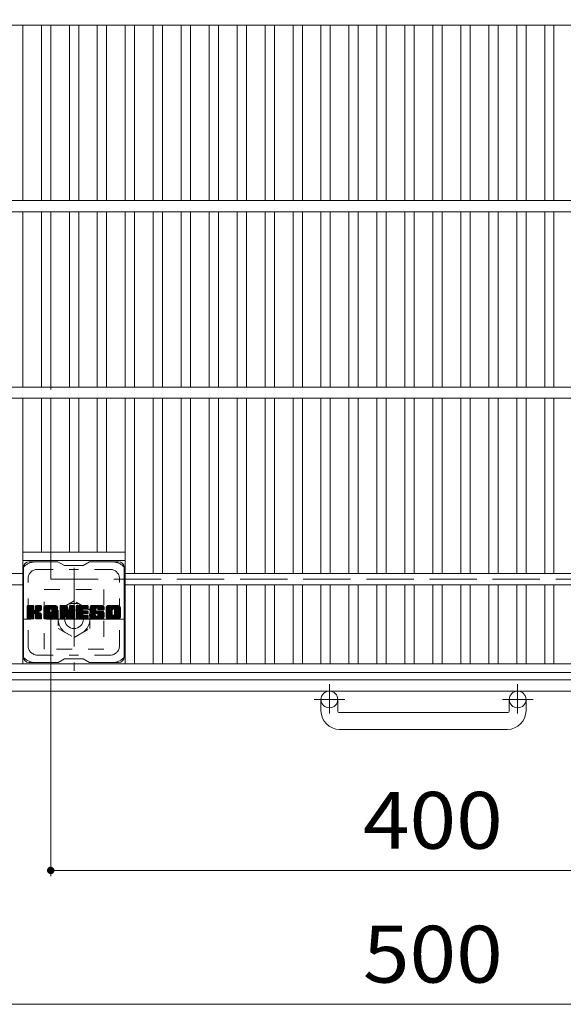
# Model space of a CAD drawing. Units: millimetres. Extents: x -1882 to 1911, y -1378 to 1349.
# Drawn here: x -1168 to -876, y 465 to 993 of the extents above; entities that cross this region are included whole.
import ezdxf

# ---------------------------------------------------------------- set-up
doc = ezdxf.new("R2010")
doc.units = ezdxf.units.MM
doc.header["$LTSCALE"] = 10
for name, pattern in [('JWW_CENTER1', [6.773333, 4.233333, -0.846667, 0.846667, -0.846667]), ('JWW_DASHED1', [1.693333, 0.846667, -0.846667]), ('JWW_DASHED3', [3.386667, 2.54, -0.846667])]:
    doc.linetypes.add(name, pattern=pattern)
for name, color, linetype in [('C-1', 7, 'Continuous'), ('C-2', 7, 'Continuous'), ('C-4', 7, 'Continuous'), ('C-7', 7, 'Continuous')]:
    doc.layers.add(name, color=color, linetype=linetype)
doc.styles.add('ＭＳ ゴシック', font='txt', dxfattribs={"height": 1})

msp = doc.modelspace()

# ---------------------------------------------------------------- linework, layer by layer
at = {"layer": 'C-1', "color": 2, "linetype": 'JWW_DASHED3', "lineweight": 9}
for q in [(-1150.94, 1092.6), (-750.94, 692.6)]:
    msp.add_line((-1150.94, 692.6), q, dxfattribs=at)
at = {"layer": 'C-1', "color": 2, "linetype": 'JWW_CENTER1', "lineweight": 9}
for p, q in [((-1138.44, 698.74), (-1138.44, 643.46)), ((-1110.81, 671.1), (-1166.08, 671.1)), ((-1001.44, 636.21), (-1001.44, 620.61)), ((-900.44, 636.21), (-900.44, 620.61)), ((-1009.6, 628.1), (-993.2, 628.1)), ((-908.6, 628.1), (-892.2, 628.1))]:
    msp.add_line(p, q, dxfattribs=at)
at = {"layer": 'C-1', "color": 2, "linetype": 'JWW_DASHED1', "lineweight": 9}
for p, q in [((-1154.44, 687.1), (-1122.44, 687.1)), ((-1154.44, 655.1), (-1154.44, 687.1)), ((-1122.44, 687.1), (-1122.44, 655.1)), ((-1138.44, 680.91), (-1146.94, 676.01)), ((-1146.94, 676.01), (-1146.94, 666.19)), ((-1129.94, 676.01), (-1138.44, 680.91)), ((-1129.94, 666.19), (-1129.94, 676.01)), ((-1146.94, 666.19), (-1138.44, 661.29)), ((-1138.44, 661.29), (-1129.94, 666.19)), ((-1122.44, 655.1), (-1154.44, 655.1))]:
    msp.add_line(p, q, dxfattribs=at)
at = {"layer": 'C-1', "color": 2, "linetype": 'Continuous', "lineweight": 9}
for p, q in [((-1204.94, 638.6), (-696.94, 638.6)), ((-1210.94, 632.6), (-690.94, 632.6)), ((-1005.94, 622), (-1005.94, 628.1)), ((-996.94, 622), (-996.94, 628.1)), ((-904.94, 622), (-904.94, 628.1)), ((-895.94, 622), (-895.94, 628.1)), ((-905.94, 621), (-995.94, 621)), ((-995.94, 612), (-905.94, 612))]:
    msp.add_line(p, q, dxfattribs=at)
at = {"layer": 'C-1', "color": 2, "linetype": 'JWW_DASHED1', "lineweight": 9}
msp.add_circle((-1138.44, 671.1), 8.5, dxfattribs=at)
at = {"layer": 'C-1', "color": 2, "linetype": 'Continuous', "lineweight": 9}
for centre, radius in [((-1138.44, 671.1), 5), ((-1001.44, 628.1), 4.5), ((-900.44, 628.1), 4.5)]:
    msp.add_circle(centre, radius, dxfattribs=at)
for centre, radius, start, end in [((-995.94, 622), 10, 180, 270), ((-995.94, 622), 1, 180, 270), ((-905.94, 622), 10, 270, 0), ((-905.94, 622), 1, 270, 0)]:
    msp.add_arc(centre, radius, start, end, dxfattribs=at)
at = {"layer": 'C-2', "color": 3, "linetype": 'Continuous', "lineweight": 9}
for p, q in [((-1200.94, 989.6), (-700.94, 989.6)), ((-1165.94, 989.6), (-1165.94, 895.6)), ((-1155.94, 989.6), (-1155.94, 895.6)), ((-1150.94, 989.6), (-1150.94, 895.6)), ((-1140.94, 989.6), (-1140.94, 895.6)), ((-1135.94, 989.6), (-1135.94, 895.6)), ((-1125.94, 989.6), (-1125.94, 895.6)), ((-1120.94, 989.6), (-1120.94, 895.6)), ((-1110.94, 989.6), (-1110.94, 895.6)), ((-1105.94, 989.6), (-1105.94, 895.6)), ((-1095.94, 989.6), (-1095.94, 895.6)), ((-1090.94, 989.6), (-1090.94, 895.6)), ((-1080.94, 989.6), (-1080.94, 895.6)), ((-1075.94, 989.6), (-1075.94, 895.6)), ((-1065.94, 989.6), (-1065.94, 895.6)), ((-1060.94, 989.6), (-1060.94, 895.6)), ((-1050.94, 989.6), (-1050.94, 895.6)), ((-1045.94, 989.6), (-1045.94, 895.6)), ((-1035.94, 989.6), (-1035.94, 895.6)), ((-1030.94, 989.6), (-1030.94, 895.6)), ((-1020.94, 989.6), (-1020.94, 895.6)), ((-1015.94, 989.6), (-1015.94, 895.6)), ((-1005.94, 989.6), (-1005.94, 895.6)), ((-1000.94, 989.6), (-1000.94, 895.6)), ((-990.94, 989.6), (-990.94, 895.6)), ((-985.94, 989.6), (-985.94, 895.6)), ((-975.94, 989.6), (-975.94, 895.6)), ((-970.94, 989.6), (-970.94, 895.6)), ((-960.94, 989.6), (-960.94, 895.6)), ((-955.94, 989.6), (-955.94, 895.6)), ((-945.94, 989.6), (-945.94, 895.6)), ((-940.94, 989.6), (-940.94, 895.6)), ((-930.94, 989.6), (-930.94, 895.6)), ((-925.94, 989.6), (-925.94, 895.6)), ((-915.94, 989.6), (-915.94, 895.6)), ((-910.94, 989.6), (-910.94, 895.6)), ((-900.94, 989.6), (-900.94, 895.6)), ((-895.94, 989.6), (-895.94, 895.6)), ((-885.94, 989.6), (-885.94, 895.6)), ((-880.94, 989.6), (-880.94, 895.6)), ((-1200.94, 895.6), (-700.94, 895.6)), ((-1200.94, 889.6), (-700.94, 889.6)), ((-1165.94, 889.6), (-1165.94, 795.6)), ((-1155.94, 889.6), (-1155.94, 795.6)), ((-1150.94, 889.6), (-1150.94, 795.6)), ((-1140.94, 889.6), (-1140.94, 795.6)), ((-1135.94, 889.6), (-1135.94, 795.6)), ((-1125.94, 889.6), (-1125.94, 795.6)), ((-1120.94, 889.6), (-1120.94, 795.6)), ((-1110.94, 889.6), (-1110.94, 795.6)), ((-1105.94, 889.6), (-1105.94, 795.6)), ((-1095.94, 889.6), (-1095.94, 795.6)), ((-1090.94, 889.6), (-1090.94, 795.6)), ((-1080.94, 889.6), (-1080.94, 795.6)), ((-1075.94, 889.6), (-1075.94, 795.6)), ((-1065.94, 889.6), (-1065.94, 795.6)), ((-1060.94, 889.6), (-1060.94, 795.6)), ((-1050.94, 889.6), (-1050.94, 795.6)), ((-1045.94, 889.6), (-1045.94, 795.6)), ((-1035.94, 889.6), (-1035.94, 795.6)), ((-1030.94, 889.6), (-1030.94, 795.6)), ((-1020.94, 889.6), (-1020.94, 795.6)), ((-1015.94, 889.6), (-1015.94, 795.6)), ((-1005.94, 889.6), (-1005.94, 795.6)), ((-1000.94, 889.6), (-1000.94, 795.6)), ((-990.94, 889.6), (-990.94, 795.6)), ((-985.94, 889.6), (-985.94, 795.6)), ((-975.94, 889.6), (-975.94, 795.6)), ((-970.94, 889.6), (-970.94, 795.6)), ((-960.94, 889.6), (-960.94, 795.6)), ((-955.94, 889.6), (-955.94, 795.6)), ((-945.94, 889.6), (-945.94, 795.6)), ((-940.94, 889.6), (-940.94, 795.6)), ((-930.94, 889.6), (-930.94, 795.6)), ((-925.94, 889.6), (-925.94, 795.6)), ((-915.94, 889.6), (-915.94, 795.6)), ((-910.94, 889.6), (-910.94, 795.6)), ((-900.94, 889.6), (-900.94, 795.6)), ((-895.94, 889.6), (-895.94, 795.6)), ((-885.94, 889.6), (-885.94, 795.6)), ((-880.94, 889.6), (-880.94, 795.6)), ((-1200.94, 795.6), (-700.94, 795.6)), ((-1200.94, 789.6), (-700.94, 789.6)), ((-1165.94, 789.6), (-1165.94, 647.1)), ((-1155.94, 789.6), (-1155.94, 707.1)), ((-1150.94, 789.6), (-1150.94, 707.1)), ((-1140.94, 789.6), (-1140.94, 707.1)), ((-1135.94, 789.6), (-1135.94, 707.1)), ((-1125.94, 789.6), (-1125.94, 707.1)), ((-1120.94, 789.6), (-1120.94, 707.1)), ((-1110.94, 789.6), (-1110.94, 647.1)), ((-1105.94, 789.6), (-1105.94, 695.6)), ((-1095.94, 789.6), (-1095.94, 695.6)), ((-1090.94, 789.6), (-1090.94, 695.6)), ((-1080.94, 789.6), (-1080.94, 695.6)), ((-1075.94, 789.6), (-1075.94, 695.6)), ((-1065.94, 789.6), (-1065.94, 695.6)), ((-1060.94, 789.6), (-1060.94, 695.6)), ((-1050.94, 789.6), (-1050.94, 695.6)), ((-1045.94, 789.6), (-1045.94, 695.6)), ((-1035.94, 789.6), (-1035.94, 695.6)), ((-1030.94, 789.6), (-1030.94, 695.6)), ((-1020.94, 789.6), (-1020.94, 695.6)), ((-1015.94, 789.6), (-1015.94, 695.6)), ((-1005.94, 789.6), (-1005.94, 695.6)), ((-1000.94, 789.6), (-1000.94, 695.6)), ((-990.94, 789.6), (-990.94, 695.6)), ((-985.94, 789.6), (-985.94, 695.6)), ((-975.94, 789.6), (-975.94, 695.6)), ((-970.94, 789.6), (-970.94, 695.6)), ((-960.94, 789.6), (-960.94, 695.6)), ((-955.94, 789.6), (-955.94, 695.6)), ((-945.94, 789.6), (-945.94, 695.6)), ((-940.94, 789.6), (-940.94, 695.6)), ((-930.94, 789.6), (-930.94, 695.6)), ((-925.94, 789.6), (-925.94, 695.6)), ((-915.94, 789.6), (-915.94, 695.6)), ((-910.94, 789.6), (-910.94, 695.6)), ((-900.94, 789.6), (-900.94, 695.6)), ((-895.94, 789.6), (-895.94, 695.6)), ((-885.94, 789.6), (-885.94, 695.6)), ((-880.94, 789.6), (-880.94, 695.6)), ((-1110.94, 707.1), (-1165.94, 707.1)), ((-1110.94, 702.6), (-1165.94, 702.6)), ((-1200.94, 695.6), (-1165.94, 695.6)), ((-1110.94, 695.6), (-790.94, 695.6)), ((-1200.94, 689.6), (-1165.94, 689.6)), ((-1110.94, 689.6), (-790.94, 689.6)), ((-1105.94, 689.6), (-1105.94, 647.1)), ((-1095.94, 689.6), (-1095.94, 647.1)), ((-1090.94, 689.6), (-1090.94, 647.1)), ((-1080.94, 689.6), (-1080.94, 647.1)), ((-1075.94, 689.6), (-1075.94, 647.1)), ((-1065.94, 689.6), (-1065.94, 647.1)), ((-1060.94, 689.6), (-1060.94, 647.1)), ((-1050.94, 689.6), (-1050.94, 647.1)), ((-1045.94, 689.6), (-1045.94, 647.1)), ((-1035.94, 689.6), (-1035.94, 647.1)), ((-1030.94, 689.6), (-1030.94, 647.1)), ((-1020.94, 689.6), (-1020.94, 647.1)), ((-1015.94, 689.6), (-1015.94, 647.1)), ((-1005.94, 689.6), (-1005.94, 647.1)), ((-1000.94, 689.6), (-1000.94, 647.1)), ((-990.94, 689.6), (-990.94, 647.1)), ((-985.94, 689.6), (-985.94, 647.1)), ((-975.94, 689.6), (-975.94, 647.1)), ((-970.94, 689.6), (-970.94, 647.1)), ((-960.94, 689.6), (-960.94, 647.1)), ((-955.94, 689.6), (-955.94, 647.1)), ((-945.94, 689.6), (-945.94, 647.1)), ((-940.94, 689.6), (-940.94, 647.1)), ((-930.94, 689.6), (-930.94, 647.1)), ((-925.94, 689.6), (-925.94, 647.1)), ((-915.94, 689.6), (-915.94, 647.1)), ((-910.94, 689.6), (-910.94, 647.1)), ((-900.94, 689.6), (-900.94, 647.1)), ((-895.94, 689.6), (-895.94, 647.1)), ((-885.94, 689.6), (-885.94, 647.1)), ((-880.94, 689.6), (-880.94, 647.1)), ((-700.94, 647.1), (-1200.94, 647.1)), ((-700.94, 642.6), (-1200.94, 642.6))]:
    msp.add_line(p, q, dxfattribs=at)
at = {"layer": 'C-4', "color": 7, "linetype": 'Continuous', "lineweight": 9}
for p, q in [((-1150.94, 533.38), (-1150.94, 672.6)), ((-1150.94, 536.38), (-750.94, 536.38)), ((-1200.94, 464.59), (-700.94, 464.59))]:
    msp.add_line(p, q, dxfattribs=at)
at = {"layer": 'C-4', "color": 7, "linetype": 'Continuous', "lineweight": 9, "const_width": 2}
msp.add_lwpolyline([(-1149.94, 536.38, 0.414214), (-1150.94, 537.38, 0.414214), (-1151.94, 536.38, 0.414214), (-1150.94, 535.38, 0.414214)], format="xyb", close=True, dxfattribs=at)
at = {"layer": 'C-7', "color": 6, "linetype": 'Continuous', "lineweight": 9}
for p, q in [((-1165.56, 650.85), (-1165.56, 698.85)), ((-1147.06, 701.85), (-1162.56, 701.85)), ((-1147.06, 701.85), (-1143.56, 699.85)), ((-1133.56, 699.85), (-1143.56, 699.85)), ((-1133.56, 699.85), (-1130.06, 701.85)), ((-1114.56, 701.85), (-1130.06, 701.85)), ((-1111.56, 650.85), (-1111.56, 698.85)), ((-1163.56, 675.12), (-1160.31, 678.37)), ((-1163.56, 675.31), (-1160.5, 678.37)), ((-1163.56, 675.5), (-1160.69, 678.37)), ((-1163.56, 675.7), (-1160.88, 678.37)), ((-1163.56, 675.89), (-1161.08, 678.37)), ((-1163.56, 676.08), (-1161.27, 678.37)), ((-1163.56, 676.27), (-1161.46, 678.37)), ((-1163.56, 676.46), (-1161.65, 678.37)), ((-1163.56, 676.65), (-1161.84, 678.37)), ((-1163.56, 676.85), (-1162.03, 678.37)), ((-1163.56, 677.04), (-1162.23, 678.37)), ((-1163.56, 677.23), (-1162.42, 678.37)), ((-1163.56, 677.42), (-1162.61, 678.37)), ((-1163.56, 677.61), (-1162.8, 678.37)), ((-1163.56, 677.81), (-1162.99, 678.37)), ((-1163.56, 678), (-1163.19, 678.37)), ((-1163.56, 674.93), (-1160.17, 678.33)), ((-1163.56, 674.74), (-1160.07, 678.23)), ((-1163.56, 674.55), (-1160.03, 678.08)), ((-1163.56, 671.63), (-1163.56, 678.07)), ((-1163.56, 674.35), (-1160.03, 677.89)), ((-1163.56, 674.16), (-1160.03, 677.7)), ((-1163.56, 673.97), (-1160.03, 677.5)), ((-1163.56, 673.78), (-1160.03, 677.31)), ((-1163.56, 673.59), (-1160.03, 677.12)), ((-1163.56, 673.4), (-1160.03, 676.93)), ((-1163.56, 673.2), (-1160.03, 676.74)), ((-1163.56, 673.01), (-1160.03, 676.55)), ((-1163.56, 672.82), (-1160.03, 676.35)), ((-1163.56, 672.63), (-1160.01, 676.18)), ((-1163.56, 672.44), (-1159.96, 676.04)), ((-1163.56, 672.25), (-1159.87, 675.94)), ((-1163.56, 672.05), (-1159.75, 675.86)), ((-1163.54, 671.5), (-1156.67, 678.37)), ((-1163.51, 678.24), (-1163.43, 678.32)), ((-1163.45, 671.4), (-1156.47, 678.37)), ((-1163.32, 671.33), (-1156.28, 678.37)), ((-1160.33, 678.37), (-1163.26, 678.37)), ((-1163.14, 671.33), (-1156.1, 678.36)), ((-1162.95, 671.33), (-1155.97, 678.3)), ((-1162.76, 671.33), (-1155.89, 678.19)), ((-1160.03, 678.07), (-1160.03, 676.3)), ((-1159.74, 674.15), (-1155.87, 678.02)), ((-1159.51, 674.19), (-1155.87, 677.83)), ((-1159.36, 674.15), (-1155.87, 677.64)), ((-1159.24, 674.08), (-1155.87, 677.45)), ((-1159.09, 676.15), (-1156.86, 678.37)), ((-1159.06, 676.36), (-1157.05, 678.37)), ((-1159.06, 676.55), (-1157.24, 678.37)), ((-1159.06, 676.74), (-1157.43, 678.37)), ((-1159.06, 676.94), (-1157.62, 678.37)), ((-1159.06, 677.13), (-1157.82, 678.37)), ((-1159.06, 677.32), (-1158.01, 678.37)), ((-1159.06, 677.51), (-1158.2, 678.37)), ((-1159.06, 677.7), (-1158.39, 678.37)), ((-1159.06, 677.9), (-1158.58, 678.37)), ((-1159.06, 678.09), (-1158.78, 678.37)), ((-1159.06, 678.07), (-1159.06, 676.3)), ((-1156.17, 678.37), (-1158.76, 678.37)), ((-1157.95, 675.17), (-1155.87, 677.25)), ((-1157.73, 675.2), (-1155.87, 677.06)), ((-1157.48, 675.26), (-1155.87, 676.87)), ((-1157.22, 675.33), (-1155.87, 676.68)), ((-1156.92, 675.44), (-1155.87, 676.48)), ((-1156.57, 675.59), (-1155.92, 676.24)), ((-1155.87, 678.07), (-1155.87, 676.57)), ((-1154.59, 672.97), (-1149.19, 678.37)), ((-1154.59, 673.16), (-1149.38, 678.37)), ((-1154.59, 673.36), (-1149.57, 678.37)), ((-1154.59, 673.55), (-1149.76, 678.37)), ((-1154.59, 673.74), (-1149.96, 678.37)), ((-1154.59, 673.93), (-1150.15, 678.37)), ((-1154.59, 674.12), (-1150.34, 678.37)), ((-1154.59, 674.31), (-1150.53, 678.37)), ((-1154.59, 674.51), (-1150.72, 678.37)), ((-1154.59, 674.7), (-1150.91, 678.37)), ((-1154.59, 674.89), (-1151.11, 678.37)), ((-1154.59, 675.08), (-1151.3, 678.37)), ((-1154.59, 675.27), (-1151.49, 678.37)), ((-1154.59, 675.46), (-1151.68, 678.37)), ((-1154.59, 675.66), (-1151.87, 678.37)), ((-1154.59, 675.85), (-1152.06, 678.37)), ((-1154.59, 676.04), (-1152.26, 678.37)), ((-1154.59, 676.23), (-1152.45, 678.37)), ((-1154.59, 676.42), (-1152.64, 678.37)), ((-1154.59, 676.61), (-1152.83, 678.37)), ((-1154.59, 676.81), (-1153.02, 678.37)), ((-1154.59, 677), (-1153.22, 678.37)), ((-1154.59, 677.19), (-1153.41, 678.37)), ((-1154.59, 677.38), (-1153.6, 678.37)), ((-1154.59, 671.63), (-1154.59, 677.37)), ((-1154.59, 672.78), (-1151.39, 675.98)), ((-1154.56, 677.6), (-1153.82, 678.35)), ((-1154.4, 677.95), (-1154.17, 678.18)), ((-1153.94, 671.33), (-1147.37, 677.9)), ((-1153.74, 671.33), (-1147.3, 677.77)), ((-1148.22, 678.37), (-1153.58, 678.37)), ((-1153.55, 671.33), (-1147.25, 677.63)), ((-1153.36, 671.33), (-1147.22, 677.47)), ((-1153.17, 671.33), (-1147.22, 677.28)), ((-1152.98, 671.33), (-1147.22, 677.09)), ((-1152.79, 671.33), (-1147.22, 676.9)), ((-1151.39, 674.92), (-1151.39, 675.97)), ((-1151.01, 672.91), (-1147.22, 676.7)), ((-1150.91, 676.46), (-1149, 678.37)), ((-1150.81, 672.91), (-1147.22, 676.51)), ((-1150.75, 676.43), (-1148.81, 678.37)), ((-1150.67, 672.86), (-1147.22, 676.32)), ((-1150.62, 676.37), (-1148.61, 678.37)), ((-1150.56, 672.78), (-1147.22, 676.13)), ((-1150.52, 676.27), (-1148.42, 678.37)), ((-1150.48, 672.68), (-1147.22, 675.94)), ((-1150.45, 676.15), (-1148.23, 678.37)), ((-1150.41, 676), (-1148.05, 678.36)), ((-1150.41, 675.81), (-1147.9, 678.32)), ((-1150.41, 675.62), (-1147.76, 678.26)), ((-1150.41, 675.42), (-1147.64, 678.19)), ((-1150.41, 675.23), (-1147.54, 678.11)), ((-1150.41, 675.04), (-1147.45, 678.01)), ((-1150.41, 674.92), (-1150.41, 675.97)), ((-1147.22, 671.63), (-1147.22, 677.37)), ((-1145.92, 674.74), (-1142.29, 678.37)), ((-1145.92, 674.93), (-1142.48, 678.37)), ((-1145.92, 675.12), (-1142.67, 678.37)), ((-1145.92, 675.31), (-1142.86, 678.37)), ((-1145.92, 675.51), (-1143.05, 678.37)), ((-1145.92, 675.7), (-1143.25, 678.37)), ((-1145.92, 675.89), (-1143.44, 678.37)), ((-1145.92, 676.08), (-1143.63, 678.37)), ((-1145.92, 676.27), (-1143.82, 678.37)), ((-1145.92, 676.46), (-1144.01, 678.37)), ((-1145.92, 676.66), (-1144.2, 678.37)), ((-1145.92, 676.85), (-1144.4, 678.37)), ((-1145.92, 677.04), (-1144.59, 678.37)), ((-1145.92, 677.23), (-1144.78, 678.37)), ((-1145.92, 677.42), (-1144.97, 678.37)), ((-1145.92, 677.62), (-1145.16, 678.37)), ((-1145.92, 677.81), (-1145.35, 678.37)), ((-1145.92, 678), (-1145.55, 678.37)), ((-1145.92, 674.55), (-1142.16, 678.31)), ((-1145.92, 674.36), (-1142.07, 678.2)), ((-1145.92, 678.07), (-1145.92, 671.63)), ((-1145.92, 674.16), (-1142.02, 678.06)), ((-1145.92, 673.97), (-1141.98, 677.92)), ((-1145.92, 673.78), (-1141.93, 677.77)), ((-1145.92, 673.59), (-1141.88, 677.62)), ((-1145.92, 673.4), (-1141.84, 677.48)), ((-1145.92, 673.21), (-1141.79, 677.33)), ((-1145.92, 673.01), (-1141.74, 677.19)), ((-1145.92, 672.82), (-1141.7, 677.04)), ((-1145.92, 672.63), (-1141.65, 676.9)), ((-1145.92, 672.44), (-1141.61, 676.75)), ((-1145.92, 672.25), (-1141.56, 676.61)), ((-1145.92, 672.06), (-1141.51, 676.46)), ((-1145.92, 671.86), (-1141.47, 676.32)), ((-1145.92, 671.67), (-1141.42, 676.17)), ((-1145.89, 671.51), (-1141.37, 676.03)), ((-1145.86, 678.25), (-1145.79, 678.32)), ((-1145.81, 671.4), (-1141.33, 675.88)), ((-1145.62, 678.37), (-1142.34, 678.37)), ((-1142.92, 673.13), (-1138.26, 677.79)), ((-1142.88, 672.99), (-1138.26, 677.6)), ((-1142.84, 672.84), (-1138.26, 677.41)), ((-1142.79, 672.69), (-1138.26, 677.22)), ((-1142.75, 672.54), (-1138.26, 677.03)), ((-1142.71, 672.39), (-1138.26, 676.84)), ((-1142.66, 672.25), (-1138.26, 676.64)), ((-1142.62, 672.1), (-1138.26, 676.45)), ((-1142.57, 671.95), (-1138.26, 676.26)), ((-1142.53, 671.8), (-1138.26, 676.07)), ((-1142.49, 671.65), (-1138.26, 675.88)), ((-1142.06, 678.16), (-1141.14, 675.29)), ((-1140.83, 676.19), (-1138.64, 678.37)), ((-1140.83, 676.38), (-1138.84, 678.37)), ((-1140.83, 676.57), (-1139.03, 678.37)), ((-1140.83, 676.76), (-1139.22, 678.37)), ((-1140.83, 676.96), (-1139.41, 678.37)), ((-1140.83, 677.15), (-1139.6, 678.37)), ((-1140.83, 677.34), (-1139.79, 678.37)), ((-1140.83, 677.53), (-1139.99, 678.37)), ((-1140.83, 677.72), (-1140.18, 678.37)), ((-1140.83, 677.91), (-1140.37, 678.37)), ((-1140.83, 678.11), (-1140.56, 678.37)), ((-1140.83, 676), (-1138.47, 678.36)), ((-1140.83, 675.81), (-1138.35, 678.28)), ((-1140.83, 675.61), (-1138.28, 678.16)), ((-1140.83, 678.07), (-1140.83, 675.34)), ((-1140.83, 675.42), (-1138.26, 677.99)), ((-1140.53, 678.37), (-1138.57, 678.37)), ((-1138.26, 678.07), (-1138.26, 671.63)), ((-1137.29, 672.83), (-1131.74, 678.37)), ((-1137.29, 673.02), (-1131.93, 678.37)), ((-1137.29, 673.21), (-1132.12, 678.37)), ((-1137.29, 673.4), (-1132.32, 678.37)), ((-1137.29, 673.6), (-1132.51, 678.37)), ((-1137.29, 673.79), (-1132.7, 678.37)), ((-1137.29, 673.98), (-1132.89, 678.37)), ((-1137.29, 674.17), (-1133.08, 678.37)), ((-1137.29, 674.36), (-1133.27, 678.37)), ((-1137.29, 674.55), (-1133.47, 678.37)), ((-1137.29, 674.75), (-1133.66, 678.37)), ((-1137.29, 674.94), (-1133.85, 678.37)), ((-1137.29, 675.13), (-1134.04, 678.37)), ((-1137.29, 675.32), (-1134.23, 678.37)), ((-1137.29, 675.51), (-1134.43, 678.37)), ((-1137.29, 675.7), (-1134.62, 678.37)), ((-1137.29, 675.9), (-1134.81, 678.37)), ((-1137.29, 676.09), (-1135, 678.37)), ((-1137.29, 676.28), (-1135.19, 678.37)), ((-1137.29, 676.47), (-1135.38, 678.37)), ((-1137.29, 676.66), (-1135.58, 678.37)), ((-1137.29, 676.85), (-1135.77, 678.37)), ((-1137.29, 677.05), (-1135.96, 678.37)), ((-1137.29, 677.24), (-1136.15, 678.37)), ((-1137.29, 677.43), (-1136.34, 678.37)), ((-1137.29, 677.62), (-1136.53, 678.37)), ((-1137.29, 677.81), (-1136.73, 678.37)), ((-1137.29, 678.01), (-1136.92, 678.37)), ((-1137.29, 671.63), (-1137.29, 678.07)), ((-1137.29, 672.64), (-1133.72, 676.21)), ((-1137.29, 672.44), (-1133.74, 675.99)), ((-1136.98, 678.37), (-1131.18, 678.37)), ((-1133.49, 676.44), (-1131.55, 678.37)), ((-1131.18, 676.47), (-1133.33, 676.47)), ((-1133.26, 676.47), (-1131.36, 678.37)), ((-1133.07, 676.47), (-1131.17, 678.37)), ((-1132.88, 676.47), (-1131.02, 678.33)), ((-1132.69, 676.47), (-1130.92, 678.23)), ((-1132.5, 676.47), (-1130.88, 678.09)), ((-1132.3, 676.47), (-1130.88, 677.89)), ((-1132.11, 676.47), (-1130.88, 677.7)), ((-1131.92, 676.47), (-1130.88, 677.51)), ((-1131.73, 676.47), (-1130.88, 677.32)), ((-1131.54, 676.47), (-1130.88, 677.13)), ((-1131.35, 676.47), (-1130.88, 676.94)), ((-1131.15, 676.47), (-1130.88, 676.74)), ((-1130.88, 676.77), (-1130.88, 678.07)), ((-1129.91, 676.18), (-1127.71, 678.37)), ((-1129.91, 676.37), (-1127.91, 678.37)), ((-1129.9, 676), (-1127.52, 678.37)), ((-1129.9, 676.57), (-1128.1, 678.37)), ((-1129.89, 675.82), (-1127.33, 678.37)), ((-1129.88, 676.78), (-1128.29, 678.37)), ((-1129.86, 675.65), (-1127.14, 678.37)), ((-1129.85, 677), (-1128.48, 678.37)), ((-1129.84, 675.48), (-1126.95, 678.37)), ((-1129.81, 675.32), (-1126.76, 678.37)), ((-1129.81, 677.24), (-1128.67, 678.37)), ((-1129.77, 675.17), (-1126.56, 678.37)), ((-1129.75, 677.49), (-1128.87, 678.37)), ((-1129.73, 675.02), (-1126.37, 678.37)), ((-1129.68, 674.87), (-1126.18, 678.37)), ((-1129.66, 677.77), (-1129.06, 678.37)), ((-1129.63, 674.73), (-1125.99, 678.37)), ((-1129.58, 674.59), (-1125.8, 678.37)), ((-1129.54, 678.08), (-1129.29, 678.33)), ((-1129.52, 674.46), (-1125.61, 678.37)), ((-1129.44, 674.35), (-1125.41, 678.37)), ((-1129.33, 674.27), (-1125.22, 678.37)), ((-1129.19, 674.22), (-1126.71, 676.69)), ((-1123.22, 678.37), (-1129.09, 678.37)), ((-1129.01, 674.21), (-1126.72, 676.49)), ((-1128.81, 674.21), (-1126.72, 676.3)), ((-1128.62, 674.21), (-1126.72, 676.11)), ((-1128.43, 674.21), (-1126.72, 675.91)), ((-1126.72, 675.79), (-1126.72, 676.59)), ((-1126.33, 677.07), (-1125.03, 678.37)), ((-1126.14, 677.08), (-1124.84, 678.37)), ((-1125.99, 677.03), (-1124.65, 678.37)), ((-1125.88, 676.95), (-1124.46, 678.37)), ((-1125.8, 676.84), (-1124.26, 678.37)), ((-1125.74, 676.7), (-1124.07, 678.37)), ((-1125.73, 676.53), (-1123.88, 678.37)), ((-1125.73, 676.41), (-1125.73, 676.59)), ((-1125.72, 676.34), (-1123.69, 678.37)), ((-1125.66, 676.21), (-1123.5, 678.37)), ((-1125.55, 676.13), (-1123.3, 678.37)), ((-1125.43, 676.11), (-1122.22, 676.11)), ((-1125.38, 676.11), (-1123.12, 678.37)), ((-1125.19, 676.11), (-1122.96, 678.34)), ((-1125, 676.11), (-1122.82, 678.29)), ((-1124.8, 676.11), (-1122.69, 678.22)), ((-1124.61, 676.11), (-1122.58, 678.14)), ((-1124.42, 676.11), (-1122.48, 678.05)), ((-1124.23, 676.11), (-1122.4, 677.94)), ((-1124.04, 676.11), (-1122.32, 677.82)), ((-1123.84, 676.11), (-1122.27, 677.69)), ((-1123.65, 676.11), (-1122.23, 677.53)), ((-1123.46, 676.11), (-1122.22, 677.35)), ((-1123.27, 676.11), (-1122.22, 677.16)), ((-1123.08, 676.11), (-1122.22, 676.97)), ((-1122.89, 676.11), (-1122.22, 676.78)), ((-1122.69, 676.11), (-1122.22, 676.59)), ((-1122.5, 676.11), (-1122.22, 676.4)), ((-1122.31, 676.11), (-1122.22, 676.2)), ((-1122.22, 677.37), (-1122.22, 676.11)), ((-1121.24, 672.96), (-1115.83, 678.37)), ((-1121.24, 673.15), (-1116.02, 678.37)), ((-1121.24, 673.35), (-1116.21, 678.37)), ((-1121.24, 673.54), (-1116.4, 678.37)), ((-1121.24, 673.73), (-1116.59, 678.37)), ((-1121.24, 673.92), (-1116.79, 678.37)), ((-1121.24, 674.11), (-1116.98, 678.37)), ((-1121.24, 674.3), (-1117.17, 678.37)), ((-1121.24, 674.5), (-1117.36, 678.37)), ((-1121.24, 674.69), (-1117.55, 678.37)), ((-1121.24, 674.88), (-1117.74, 678.37)), ((-1121.24, 675.07), (-1117.94, 678.37)), ((-1121.24, 675.26), (-1118.13, 678.37)), ((-1121.24, 675.45), (-1118.32, 678.37)), ((-1121.24, 675.65), (-1118.51, 678.37)), ((-1121.24, 675.84), (-1118.7, 678.37)), ((-1121.24, 676.03), (-1118.9, 678.37)), ((-1121.24, 676.22), (-1119.09, 678.37)), ((-1121.24, 676.41), (-1119.28, 678.37)), ((-1121.24, 676.61), (-1119.47, 678.37)), ((-1121.24, 676.8), (-1119.66, 678.37)), ((-1121.24, 676.99), (-1119.85, 678.37)), ((-1121.24, 677.18), (-1120.05, 678.37)), ((-1121.24, 677.37), (-1120.24, 678.37)), ((-1121.24, 672.33), (-1121.24, 677.37)), ((-1121.24, 672.77), (-1117.99, 676.02)), ((-1121.21, 677.59), (-1120.45, 678.35)), ((-1121.07, 677.92), (-1120.79, 678.21)), ((-1114.57, 678.37), (-1120.23, 678.37)), ((-1119.04, 671.33), (-1113.56, 676.8)), ((-1118.85, 671.33), (-1113.56, 676.61)), ((-1118.66, 671.33), (-1113.56, 676.42)), ((-1118.47, 671.33), (-1113.56, 676.23)), ((-1118.27, 671.33), (-1113.56, 676.04)), ((-1117.59, 676.42), (-1115.64, 678.37)), ((-1117.37, 676.45), (-1115.44, 678.37)), ((-1117.21, 676.42), (-1115.25, 678.37)), ((-1117.08, 676.36), (-1115.06, 678.37)), ((-1116.97, 676.27), (-1114.87, 678.37)), ((-1116.88, 676.17), (-1114.68, 678.37)), ((-1116.82, 676.04), (-1114.49, 678.37)), ((-1116.79, 673.77), (-1113.56, 677)), ((-1116.78, 675.88), (-1114.32, 678.34)), ((-1116.78, 675.69), (-1114.18, 678.3)), ((-1116.78, 675.5), (-1114.05, 678.23)), ((-1116.78, 675.31), (-1113.94, 678.15)), ((-1116.78, 675.12), (-1113.84, 678.06)), ((-1116.78, 674.93), (-1113.75, 677.96)), ((-1116.78, 674.73), (-1113.68, 677.84)), ((-1116.78, 674.54), (-1113.62, 677.7)), ((-1116.78, 674.35), (-1113.58, 677.55)), ((-1116.78, 674.16), (-1113.56, 677.38)), ((-1116.78, 673.97), (-1113.56, 677.19)), ((-1113.56, 677.37), (-1113.56, 672.33)), ((-1163.56, 671.67), (-1159.4, 675.84)), ((-1163.56, 671.86), (-1159.61, 675.82)), ((-1163.26, 671.33), (-1160.33, 671.33)), ((-1162.56, 671.33), (-1159.99, 673.9)), ((-1162.37, 671.33), (-1160.03, 673.67)), ((-1162.18, 671.33), (-1160.03, 673.48)), ((-1161.99, 671.33), (-1160.03, 673.29)), ((-1161.8, 671.33), (-1160.03, 673.1)), ((-1161.61, 671.33), (-1160.03, 672.9)), ((-1161.41, 671.33), (-1160.03, 672.71)), ((-1161.22, 671.33), (-1160.03, 672.52)), ((-1161.03, 671.33), (-1160.03, 672.33)), ((-1160.84, 671.33), (-1160.03, 672.14)), ((-1160.65, 671.33), (-1160.03, 671.94)), ((-1160.45, 671.33), (-1160.03, 671.75)), ((-1160.25, 671.34), (-1160.04, 671.55)), ((-1160.03, 671.63), (-1160.03, 673.71)), ((-1159.15, 673.97), (-1158.11, 675.01)), ((-1159.09, 673.84), (-1158.05, 674.88)), ((-1159.07, 673.67), (-1157.91, 674.83)), ((-1159.07, 673.48), (-1157.74, 674.81)), ((-1159.07, 673.28), (-1157.57, 674.79)), ((-1159.07, 673.09), (-1157.41, 674.75)), ((-1159.07, 672.9), (-1157.26, 674.71)), ((-1159.07, 672.71), (-1157.11, 674.67)), ((-1159.07, 672.52), (-1156.97, 674.61)), ((-1159.07, 672.33), (-1156.84, 674.56)), ((-1159.07, 672.13), (-1156.71, 674.49)), ((-1159.07, 671.94), (-1156.59, 674.43)), ((-1159.07, 671.75), (-1156.47, 674.36)), ((-1159.07, 671.56), (-1156.35, 674.28)), ((-1159.07, 671.63), (-1159.07, 673.71)), ((-1159, 671.44), (-1156.24, 674.2)), ((-1158.89, 671.35), (-1156.14, 674.11)), ((-1158.77, 671.33), (-1156.17, 671.33)), ((-1158.73, 671.33), (-1156.05, 674)), ((-1158.54, 671.33), (-1155.98, 673.88)), ((-1158.35, 671.33), (-1155.92, 673.75)), ((-1158.15, 671.33), (-1155.88, 673.6)), ((-1157.96, 671.33), (-1155.86, 673.42)), ((-1157.77, 671.33), (-1155.86, 673.23)), ((-1157.58, 671.33), (-1155.86, 673.04)), ((-1157.39, 671.33), (-1155.86, 672.85)), ((-1157.2, 671.33), (-1155.86, 672.66)), ((-1157, 671.33), (-1155.86, 672.47)), ((-1156.81, 671.33), (-1155.86, 672.27)), ((-1156.62, 671.33), (-1155.86, 672.08)), ((-1156.43, 671.33), (-1155.86, 671.89)), ((-1156.24, 671.33), (-1155.86, 671.7)), ((-1155.99, 671.39), (-1155.92, 671.45)), ((-1155.86, 671.63), (-1155.86, 673.41)), ((-1154.59, 672.59), (-1151.39, 675.79)), ((-1154.59, 672.4), (-1151.39, 675.59)), ((-1154.59, 672.2), (-1151.39, 675.4)), ((-1154.59, 672.01), (-1151.39, 675.21)), ((-1154.59, 671.82), (-1151.39, 675.02)), ((-1154.59, 671.63), (-1151.37, 674.85)), ((-1154.55, 671.48), (-1151.2, 674.82)), ((-1154.46, 671.38), (-1151.01, 674.82)), ((-1154.32, 671.33), (-1150.82, 674.82)), ((-1151.7, 671.33), (-1154.29, 671.33)), ((-1154.13, 671.33), (-1150.63, 674.82)), ((-1152.59, 671.33), (-1151.38, 672.54)), ((-1152.4, 671.33), (-1151.39, 672.33)), ((-1152.21, 671.33), (-1151.39, 672.14)), ((-1152.02, 671.33), (-1151.39, 671.95)), ((-1151.83, 671.33), (-1151.39, 671.76)), ((-1151.63, 671.33), (-1151.4, 671.56)), ((-1151.39, 671.63), (-1151.39, 672.43)), ((-1150.51, 674.82), (-1151.29, 674.82)), ((-1150.42, 672.54), (-1147.22, 675.75)), ((-1150.41, 672.36), (-1147.22, 675.55)), ((-1150.41, 672.16), (-1147.22, 675.36)), ((-1150.41, 671.97), (-1147.22, 675.17)), ((-1150.41, 671.78), (-1147.22, 674.98)), ((-1150.41, 671.59), (-1147.22, 674.79)), ((-1150.41, 671.63), (-1150.41, 672.43)), ((-1150.36, 671.45), (-1147.22, 674.6)), ((-1150.26, 671.36), (-1147.22, 674.4)), ((-1150.11, 671.33), (-1147.52, 671.33)), ((-1150.1, 671.33), (-1147.22, 674.21)), ((-1149.91, 671.33), (-1147.22, 674.02)), ((-1149.72, 671.33), (-1147.22, 673.83)), ((-1149.53, 671.33), (-1147.22, 673.64)), ((-1149.33, 671.33), (-1147.22, 673.44)), ((-1149.14, 671.33), (-1147.22, 673.25)), ((-1148.95, 671.33), (-1147.22, 673.06)), ((-1148.76, 671.33), (-1147.22, 672.87)), ((-1148.57, 671.33), (-1147.22, 672.68)), ((-1148.38, 671.33), (-1147.22, 672.49)), ((-1148.18, 671.33), (-1147.22, 672.29)), ((-1147.99, 671.33), (-1147.22, 672.1)), ((-1147.8, 671.33), (-1147.22, 671.91)), ((-1147.61, 671.33), (-1147.22, 671.72)), ((-1147.39, 671.35), (-1147.24, 671.5)), ((-1145.68, 671.33), (-1141.28, 675.74)), ((-1143.69, 671.33), (-1145.62, 671.33)), ((-1145.5, 671.33), (-1143.38, 673.45)), ((-1145.31, 671.33), (-1143.39, 673.24)), ((-1145.12, 671.33), (-1143.39, 673.05)), ((-1144.92, 671.33), (-1143.39, 672.86)), ((-1144.73, 671.33), (-1143.39, 672.67)), ((-1144.54, 671.33), (-1143.39, 672.47)), ((-1144.35, 671.33), (-1143.39, 672.28)), ((-1144.16, 671.33), (-1143.39, 672.09)), ((-1143.97, 671.33), (-1143.39, 671.9)), ((-1143.77, 671.33), (-1143.39, 671.71)), ((-1143.54, 671.37), (-1143.43, 671.47)), ((-1143.39, 671.63), (-1143.39, 673.37)), ((-1143.27, 673.55), (-1141.23, 675.59)), ((-1143.09, 673.54), (-1141.19, 675.45)), ((-1143.01, 673.43), (-1141.14, 675.3)), ((-1142.45, 671.54), (-1143.01, 673.43)), ((-1142.97, 673.28), (-1141.05, 675.2)), ((-1142.44, 671.51), (-1138.26, 675.69)), ((-1142.36, 671.4), (-1138.26, 675.49)), ((-1142.23, 671.33), (-1138.26, 675.3)), ((-1138.57, 671.33), (-1142.16, 671.33)), ((-1142.05, 671.33), (-1138.26, 675.11)), ((-1141.86, 671.33), (-1138.26, 674.92)), ((-1141.66, 671.33), (-1138.26, 674.73)), ((-1141.47, 671.33), (-1138.26, 674.54)), ((-1141.28, 671.33), (-1138.26, 674.34)), ((-1141.09, 671.33), (-1138.26, 674.15)), ((-1140.9, 671.33), (-1138.26, 673.96)), ((-1140.71, 671.33), (-1138.26, 673.77)), ((-1140.51, 671.33), (-1138.26, 673.58)), ((-1140.32, 671.33), (-1138.26, 673.38)), ((-1140.13, 671.33), (-1138.26, 673.19)), ((-1139.94, 671.33), (-1138.26, 673)), ((-1139.75, 671.33), (-1138.26, 672.81)), ((-1139.56, 671.33), (-1138.26, 672.62)), ((-1139.36, 671.33), (-1138.26, 672.43)), ((-1139.17, 671.33), (-1138.26, 672.23)), ((-1138.98, 671.33), (-1138.26, 672.04)), ((-1138.79, 671.33), (-1138.26, 671.85)), ((-1138.6, 671.33), (-1138.26, 671.66)), ((-1137.29, 672.25), (-1133.7, 675.84)), ((-1137.29, 672.06), (-1133.61, 675.74)), ((-1137.29, 671.87), (-1133.5, 675.66)), ((-1137.29, 671.68), (-1133.34, 675.62)), ((-1137.26, 671.51), (-1133.15, 675.62)), ((-1137.18, 671.4), (-1132.96, 675.62)), ((-1137.05, 671.33), (-1132.77, 675.62)), ((-1136.98, 671.33), (-1131.2, 671.33)), ((-1136.87, 671.33), (-1132.57, 675.62)), ((-1136.68, 671.33), (-1132.38, 675.62)), ((-1136.49, 671.33), (-1132.19, 675.62)), ((-1136.3, 671.33), (-1132, 675.62)), ((-1136.1, 671.33), (-1133.75, 673.68)), ((-1135.91, 671.33), (-1133.72, 673.52)), ((-1135.72, 671.33), (-1133.65, 673.4)), ((-1135.53, 671.33), (-1133.55, 673.31)), ((-1135.34, 671.33), (-1133.41, 673.26)), ((-1135.15, 671.33), (-1133.22, 673.25)), ((-1134.95, 671.33), (-1133.03, 673.25)), ((-1134.76, 671.33), (-1132.84, 673.25)), ((-1134.57, 671.33), (-1132.64, 673.25)), ((-1134.38, 671.33), (-1132.45, 673.25)), ((-1134.19, 671.33), (-1132.26, 673.25)), ((-1134, 671.33), (-1132.07, 673.25)), ((-1133.8, 671.33), (-1131.88, 673.25)), ((-1133.61, 671.33), (-1131.69, 673.25)), ((-1133.42, 671.33), (-1131.49, 673.25)), ((-1133.36, 674.08), (-1131.81, 675.62)), ((-1131.18, 674.08), (-1133.34, 674.08)), ((-1131.2, 673.25), (-1133.34, 673.25)), ((-1131.18, 675.62), (-1133.33, 675.62)), ((-1133.23, 671.33), (-1131.3, 673.25)), ((-1133.16, 674.08), (-1131.62, 675.62)), ((-1133.04, 671.33), (-1131.12, 673.24)), ((-1132.97, 674.08), (-1131.42, 675.62)), ((-1132.85, 671.33), (-1131, 673.17)), ((-1132.78, 674.08), (-1131.23, 675.62)), ((-1132.65, 671.33), (-1130.92, 673.06)), ((-1132.59, 674.08), (-1131.06, 675.6)), ((-1132.46, 671.33), (-1130.9, 672.88)), ((-1132.4, 674.08), (-1130.95, 675.52)), ((-1132.27, 671.33), (-1130.9, 672.69)), ((-1132.2, 674.08), (-1130.89, 675.39)), ((-1132.08, 671.33), (-1130.9, 672.5)), ((-1132.01, 674.08), (-1130.88, 675.21)), ((-1131.89, 671.33), (-1130.9, 672.31)), ((-1131.82, 674.08), (-1130.88, 675.02)), ((-1131.69, 671.33), (-1130.9, 672.12)), ((-1131.63, 674.08), (-1130.88, 674.83)), ((-1131.5, 671.33), (-1130.9, 671.93)), ((-1131.44, 674.08), (-1130.88, 674.64)), ((-1131.31, 671.33), (-1130.9, 671.73)), ((-1131.25, 674.08), (-1130.88, 674.44)), ((-1131.1, 671.34), (-1130.92, 671.52)), ((-1130.9, 671.63), (-1130.9, 672.95)), ((-1130.88, 674.38), (-1130.88, 675.32)), ((-1129.91, 672.34), (-1128.68, 673.57)), ((-1129.91, 672.54), (-1128.87, 673.57)), ((-1129.91, 672.73), (-1129.07, 673.57)), ((-1129.91, 672.92), (-1129.26, 673.57)), ((-1129.91, 673.11), (-1129.45, 673.57)), ((-1129.91, 673.3), (-1129.64, 673.57)), ((-1129.91, 673.27), (-1129.91, 672.33)), ((-1129.9, 672.17), (-1128.49, 673.57)), ((-1129.86, 672.01), (-1128.3, 673.57)), ((-1129.8, 671.88), (-1128.11, 673.57)), ((-1129.73, 671.76), (-1127.91, 673.57)), ((-1129.64, 671.65), (-1127.72, 673.57)), ((-1129.61, 673.57), (-1127.01, 673.57)), ((-1129.55, 671.56), (-1127.53, 673.57)), ((-1129.43, 671.48), (-1127.34, 673.57)), ((-1129.31, 671.41), (-1127.15, 673.57)), ((-1129.17, 671.36), (-1126.96, 673.57)), ((-1126.05, 674.21), (-1129.09, 674.21)), ((-1129.01, 671.33), (-1126.83, 673.51)), ((-1123.04, 671.33), (-1128.9, 671.33)), ((-1128.82, 671.33), (-1126.74, 673.41)), ((-1128.63, 671.33), (-1126.7, 673.25)), ((-1128.44, 671.33), (-1126.7, 673.06)), ((-1128.24, 674.21), (-1126.72, 675.73)), ((-1128.24, 671.33), (-1126.68, 672.89)), ((-1128.05, 674.21), (-1126.65, 675.6)), ((-1128.05, 671.33), (-1126.61, 672.77)), ((-1127.86, 674.21), (-1126.54, 675.52)), ((-1127.86, 671.33), (-1126.51, 672.67)), ((-1127.67, 671.33), (-1126.39, 672.61)), ((-1127.66, 674.21), (-1126.38, 675.49)), ((-1127.48, 671.33), (-1126.22, 672.58)), ((-1127.47, 674.21), (-1126.19, 675.49)), ((-1127.29, 671.33), (-1125.93, 672.68)), ((-1127.28, 674.21), (-1126, 675.49)), ((-1127.09, 674.21), (-1125.8, 675.49)), ((-1127.09, 671.33), (-1122.94, 675.48)), ((-1126.9, 674.21), (-1125.61, 675.49)), ((-1126.9, 671.33), (-1122.8, 675.43)), ((-1126.71, 674.21), (-1125.42, 675.49)), ((-1126.71, 671.33), (-1122.69, 675.35)), ((-1126.7, 673.27), (-1126.7, 673.06)), ((-1126.52, 671.33), (-1122.6, 675.24)), ((-1126.51, 674.21), (-1125.23, 675.49)), ((-1126.42, 675.49), (-1123.04, 675.49)), ((-1126.33, 671.33), (-1122.54, 675.11)), ((-1126.32, 674.21), (-1125.04, 675.49)), ((-1126.13, 674.21), (-1124.85, 675.49)), ((-1126.13, 671.33), (-1122.49, 674.97)), ((-1125.95, 674.19), (-1124.65, 675.49)), ((-1125.94, 671.33), (-1122.44, 674.83)), ((-1125.84, 672.77), (-1123.12, 675.49)), ((-1125.83, 674.12), (-1124.46, 675.49)), ((-1125.76, 674), (-1124.27, 675.49)), ((-1125.75, 673.06), (-1123.31, 675.49)), ((-1125.75, 673.25), (-1123.5, 675.49)), ((-1125.75, 673.44), (-1123.69, 675.49)), ((-1125.75, 673.63), (-1123.89, 675.49)), ((-1125.75, 673.82), (-1124.08, 675.49)), ((-1125.75, 671.33), (-1122.4, 674.68)), ((-1125.75, 673.9), (-1125.75, 673.06)), ((-1125.56, 671.33), (-1122.36, 674.53)), ((-1125.37, 671.33), (-1122.32, 674.37)), ((-1125.18, 671.33), (-1122.29, 674.21)), ((-1124.98, 671.33), (-1122.26, 674.05)), ((-1124.79, 671.33), (-1122.24, 673.88)), ((-1124.6, 671.33), (-1122.22, 673.7)), ((-1124.41, 671.33), (-1122.22, 673.52)), ((-1124.22, 671.33), (-1122.22, 673.33)), ((-1124.03, 671.33), (-1122.22, 673.13)), ((-1123.83, 671.33), (-1122.24, 672.92)), ((-1123.64, 671.33), (-1122.27, 672.7)), ((-1123.45, 671.33), (-1122.31, 672.46)), ((-1123.26, 671.33), (-1122.38, 672.21)), ((-1123.07, 671.33), (-1122.46, 671.93)), ((-1122.83, 671.37), (-1122.58, 671.62)), ((-1121.24, 672.58), (-1118.02, 675.8)), ((-1121.24, 672.39), (-1118.02, 675.61)), ((-1121.23, 672.2), (-1118.02, 675.42)), ((-1121.2, 672.05), (-1118.02, 675.23)), ((-1121.14, 671.91), (-1118.02, 675.03)), ((-1121.08, 671.78), (-1118.02, 674.84)), ((-1120.99, 671.67), (-1118.02, 674.65)), ((-1120.9, 671.58), (-1118.02, 674.46)), ((-1120.79, 671.49), (-1118.02, 674.27)), ((-1120.67, 671.42), (-1118.02, 674.07)), ((-1120.53, 671.37), (-1118.02, 673.88)), ((-1120.37, 671.34), (-1118, 673.71)), ((-1114.57, 671.33), (-1120.23, 671.33)), ((-1120.19, 671.33), (-1117.94, 673.57)), ((-1120, 671.33), (-1117.87, 673.46)), ((-1119.81, 671.33), (-1117.77, 673.37)), ((-1119.62, 671.33), (-1117.64, 673.3)), ((-1119.42, 671.33), (-1117.49, 673.26)), ((-1119.23, 671.33), (-1117.3, 673.26)), ((-1118.08, 671.33), (-1113.56, 675.85)), ((-1118.02, 673.87), (-1118.02, 675.83)), ((-1117.89, 671.33), (-1113.56, 675.65)), ((-1117.7, 671.33), (-1113.56, 675.46)), ((-1117.51, 671.33), (-1113.56, 675.27)), ((-1117.31, 671.33), (-1113.56, 675.08)), ((-1117.12, 671.33), (-1113.56, 674.89)), ((-1116.93, 671.33), (-1113.56, 674.7)), ((-1116.78, 673.87), (-1116.78, 675.83)), ((-1116.74, 671.33), (-1113.56, 674.5)), ((-1116.55, 671.33), (-1113.56, 674.31)), ((-1116.36, 671.33), (-1113.56, 674.12)), ((-1116.16, 671.33), (-1113.56, 673.93)), ((-1115.97, 671.33), (-1113.56, 673.74)), ((-1115.78, 671.33), (-1113.56, 673.55)), ((-1115.59, 671.33), (-1113.56, 673.35)), ((-1115.4, 671.33), (-1113.56, 673.16)), ((-1115.21, 671.33), (-1113.56, 672.97)), ((-1115.01, 671.33), (-1113.56, 672.78)), ((-1114.82, 671.33), (-1113.56, 672.59)), ((-1114.63, 671.33), (-1113.56, 672.39)), ((-1114.43, 671.34), (-1113.57, 672.19)), ((-1114.16, 671.41), (-1113.65, 671.93)), ((-1143.56, 649.85), (-1147.03, 647.85)), ((-1133.56, 649.85), (-1143.56, 649.85)), ((-1133.56, 649.85), (-1130.1, 647.85)), ((-1162.56, 647.85), (-1147.03, 647.85)), ((-1114.56, 647.85), (-1130.1, 647.85))]:
    msp.add_line(p, q, dxfattribs=at)
at = {"layer": 'C-7', "color": 6, "linetype": 'JWW_DASHED1', "lineweight": 9}
for p, q in [((-1159.06, 701.85), (-1147.06, 701.85)), ((-1158.06, 697.85), (-1138.56, 697.85)), ((-1119.06, 697.85), (-1138.56, 697.85)), ((-1118.06, 701.85), (-1130.06, 701.85)), ((-1163.06, 656.85), (-1163.06, 692.85)), ((-1114.06, 656.85), (-1114.06, 692.85)), ((-1158.06, 651.85), (-1138.56, 651.85)), ((-1119.06, 651.85), (-1138.56, 651.85)), ((-1159.06, 647.85), (-1147.03, 647.85)), ((-1118.06, 647.85), (-1130.1, 647.85))]:
    msp.add_line(p, q, dxfattribs=at)
at = {"layer": 'C-7', "color": 6, "linetype": 'Continuous', "lineweight": 9}
for centre, radius, start, end in [((-1159.06, 692.85), 9, 136.1502, 139.8567), ((-1162.56, 698.85), 3, 90, 180), ((-1114.56, 698.85), 3, 0, 90), ((-1118.06, 692.85), 9, 40.1453, 43.8466), ((-1163.26, 678.07), 0.302, 90, 180), ((-1160.33, 678.07), 0.302, 0, 90), ((-1159.54, 676.3), 0.483, 180, 0), ((-1158.76, 678.07), 0.302, 90, 180), ((-1156.88, 676.57), 1.01, 299.4207, 0), ((-1156.17, 678.07), 0.302, 0, 90), ((-1153.58, 677.37), 1.01, 90, 180), ((-1150.9, 675.97), 0.49, 0, 180), ((-1148.22, 677.37), 1.01, 0, 90), ((-1145.62, 678.07), 0.302, 90, 180), ((-1142.34, 678.07), 0.302, 17.7564, 90), ((-1140.53, 678.07), 0.302, 90, 180), ((-1138.57, 678.07), 0.302, 0, 90), ((-1136.98, 678.07), 0.302, 90, 180), ((-1133.33, 676.05), 0.422, 90, 270), ((-1131.18, 678.07), 0.302, 0, 90), ((-1131.18, 676.77), 0.302, 270, 0), ((-1125.34, 676.29), 4.56, 157.1011, 202.8989), ((-1129.09, 677.87), 0.503, 90, 157.1011), ((-1126.23, 676.59), 0.497, 0, 180), ((-1125.43, 676.41), 0.302, 180, 270), ((-1123.22, 677.37), 1.01, 0, 90), ((-1120.23, 677.37), 1.01, 90, 180), ((-1117.4, 675.83), 0.617, 0, 180), ((-1114.57, 677.37), 1.01, 0, 90), ((-1163.26, 671.63), 0.302, 180, 270), ((-1160.33, 671.63), 0.302, 270, 0), ((-1159.55, 673.71), 0.478, 0, 180), ((-1158.77, 671.63), 0.302, 180, 270), ((-1157.94, 675), 0.169, 97.3317, 266.5718), ((-1158.52, 679.48), 4.35, 277.3317, 299.4207), ((-1158.14, 671.68), 3.15, 53.7199, 86.5718), ((-1156.87, 673.41), 1.01, 0, 53.7199), ((-1156.17, 671.63), 0.302, 270, 0), ((-1154.29, 671.63), 0.302, 180, 270), ((-1151.7, 671.63), 0.302, 270, 0), ((-1151.29, 674.92), 0.101, 180, 270), ((-1150.9, 672.43), 0.49, 0, 180), ((-1150.51, 674.92), 0.101, 270, 0), ((-1150.11, 671.63), 0.302, 180, 270), ((-1147.52, 671.63), 0.302, 270, 0), ((-1145.62, 671.63), 0.302, 180, 270), ((-1143.69, 671.63), 0.302, 270, 0), ((-1143.2, 673.37), 0.194, 16.4888, 180), ((-1142.16, 671.63), 0.302, 196.4888, 270), ((-1140.99, 675.34), 0.159, 197.7564, 0), ((-1138.57, 671.63), 0.302, 270, 0), ((-1136.98, 671.63), 0.302, 180, 270), ((-1133.34, 673.66), 0.412, 90, 270), ((-1131.2, 672.95), 0.302, 0, 90), ((-1131.2, 671.63), 0.302, 270, 0), ((-1131.18, 675.32), 0.302, 0, 90), ((-1131.18, 674.38), 0.302, 270, 0), ((-1129.61, 673.27), 0.302, 90, 180), ((-1128.9, 672.33), 1.01, 180, 270), ((-1129.09, 674.71), 0.503, 202.8989, 270), ((-1127.01, 673.27), 0.302, 0, 90), ((-1126.42, 675.79), 0.302, 180, 270), ((-1126.23, 673.06), 0.48, 180, 0), ((-1126.05, 673.9), 0.302, 0, 90), ((-1123.04, 674.99), 0.503, 22.908, 90), ((-1123.04, 671.83), 0.503, 270, 337.092), ((-1126.78, 673.41), 4.56, 337.092, 22.908), ((-1120.23, 672.33), 1.01, 180, 270), ((-1117.4, 673.87), 0.617, 180, 0), ((-1114.57, 672.33), 1.01, 270, 0), ((-1159.06, 656.85), 9, 220.1433, 223.8498), ((-1162.56, 650.85), 3, 180, 270), ((-1114.56, 650.85), 3, 270, 0), ((-1118.06, 656.85), 9, 316.1534, 319.8547)]:
    msp.add_arc(centre, radius, start, end, dxfattribs=at)
at = {"layer": 'C-7', "color": 6, "linetype": 'JWW_DASHED1', "lineweight": 9}
for centre, radius, start, end in [((-1159.06, 692.85), 9, 90, 136.1502), ((-1158.06, 692.85), 5, 90, 180), ((-1119.06, 692.85), 5, 0, 90), ((-1118.06, 692.85), 9, 43.8466, 90), ((-1158.06, 656.85), 5, 180, 270), ((-1119.06, 656.85), 5, 270, 0), ((-1159.06, 656.85), 9, 223.8498, 270), ((-1118.06, 656.85), 9, 270, 316.1534)]:
    msp.add_arc(centre, radius, start, end, dxfattribs=at)

# ---------------------------------------------------------------- texts
at = {"layer": 'C-4', "color": 2, "linetype": 'Continuous', "lineweight": 211, "style": 'ＭＳ ゴシック', "width": 1.083333}
for s, p in [('400', (-983.44, 548.02)), ('500', (-983.44, 476.23))]:
    msp.add_text(s, height=30.48, dxfattribs=at).set_placement(p)

doc.saveas('drawing.dxf')
